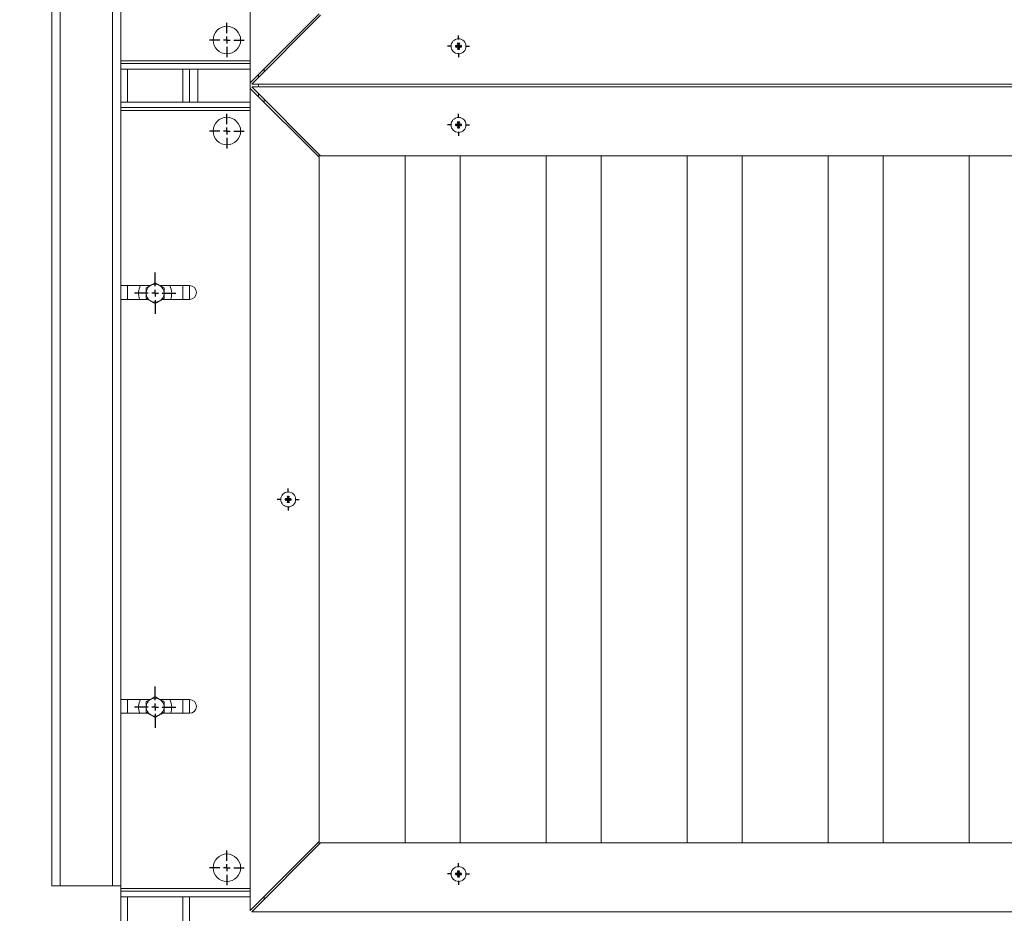
# Paper-space layout 'Hoja1' of a CAD drawing. Units: millimetres. Extents: x 0 to 2970, y 0 to 2100.
# Drawn here: x 1036 to 1107, y 787 to 852 of the extents above; entities that cross this region are included whole.
import ezdxf

# ---------------------------------------------------------------- set-up
doc = ezdxf.new("R2010")
doc.units = ezdxf.units.MM
doc.header["$LTSCALE"] = 100
doc.layers.add('BASIC', color=179, linetype='Continuous')
doc.styles.add('SLDTEXTSTYLE2', font='GOTHIC.TTF', dxfattribs={"width": 0.913})
doc.dimstyles.new('SLDDIMSTYLE1', dxfattribs={"dimtxt": 35, "dimasz": 10.769231, "dimexe": 0, "dimexo": 0.0625, "dimgap": 8.75, "dimtad": 1, "dimdec": 0, "dimrnd": 1e-09, "dimzin": 12, "dimdsep": 46, "dimtxsty": 'SLDTEXTSTYLE2', "dimblk1": 'DOT', "dimblk2": 'DOT', "dimsah": 1, "dimcen": 0.09, "dimadec": 0, "dimazin": 3, "dimtfac": 1, "dimtdec": 0, "dimtofl": 0, "dimtmove": 0, "dimatfit": 3, "dimldrblk": 'DOT', "dimfxl": 1, "dimfrac": 2, "dimtolj": 1, "dimtzin": 12, "dimarcsym": 0})

# ---------------------------------------------------------------- blocks, each defined once
blk = doc.blocks.new('_DOT')
at = {"color": 0, "linetype": 'ByBlock', "lineweight": -2}
blk.add_line((-0.5, 0), (-1, 0), dxfattribs=at)
at = {"color": 0, "linetype": 'ByBlock', "const_width": 0.5}
blk.add_lwpolyline([(-0.25, 0, 1), (0.25, 0, 1)], format="xyb", close=True, dxfattribs=at)
blk = doc.blocks.new('_D_7')
at = {"layer": 'BASIC'}
for p, q in [((1032.811, 1027.278), (983.254, 1027.278)), ((993.254, 542.328), (993.254, 1027.278)), ((1023.311, 542.328), (983.254, 542.328))]:
    blk.add_line(p, q, dxfattribs=at)
at = {"layer": 'BASIC', "xscale": 10.7692307692, "yscale": 10.7692307692}
for p, rotation in [((993.254, 1027.278, 309.1), 90), ((993.254, 542.328, 309.1), 270)]:
    blk.add_blockref('_DOT', p, dxfattribs=dict(at, rotation=rotation))
at = {"layer": 'BASIC', "insert": (948.547, 754.315, 309.1), "char_height": 35, "attachment_point": 1, "rotation": 90, "style": 'SLDTEXTSTYLE2'}
blk.add_mtext('485', dxfattribs=at)
blk = doc.blocks.new('SW_CENTERMARKSYMBOL_9')
at = {"layer": 'BASIC', "color": 0}
for p, q in [((0, 0.5), (0, 1.5)), ((-0.5, 0), (-1.5, 0)), ((0, 0), (-0.25, 0)), ((0, 0), (0, 0.25)), ((0, 0), (0, -0.25)), ((0, 0), (0.25, 0)), ((0.5, 0), (1.5, 0)), ((0, -0.5), (0, -1.5))]:
    blk.add_line(p, q, dxfattribs=at)
blk = doc.blocks.new('SW_CENTERMARKSYMBOL_19')
at = {"layer": 'BASIC', "color": 0}
for p, q in [((0, 0.5), (0, 0.79)), ((-0.5, 0), (-0.79, 0)), ((0, 0), (-0.25, 0)), ((0, 0), (0, 0.25)), ((0, 0), (0, -0.25)), ((0, 0), (0.25, 0)), ((0.5, 0), (0.79, 0)), ((0, -0.5), (0, -0.79))]:
    blk.add_line(p, q, dxfattribs=at)
blk = doc.blocks.new('SW_CENTERMARKSYMBOL_22')
at = {"layer": 'BASIC', "color": 0}
for p, q in [((0, 0.5), (0, 0.79)), ((-0.5, 0), (-0.79, 0)), ((0, 0), (-0.25, 0)), ((0, 0), (0, 0.25)), ((0, 0), (0, -0.25)), ((0, 0), (0.25, 0)), ((0.5, 0), (0.79, 0)), ((0, -0.5), (0, -0.79))]:
    blk.add_line(p, q, dxfattribs=at)
blk = doc.blocks.new('SW_CENTERMARKSYMBOL_44')
at = {"layer": 'BASIC', "color": 0}
for p, q in [((0, 0.5), (0, 1.5)), ((-0.5, 0), (-1.5, 0)), ((0, 0), (-0.25, 0)), ((0, 0), (0, 0.25)), ((0, 0), (0, -0.25)), ((0, 0), (0.25, 0)), ((0.5, 0), (1.5, 0)), ((0, -0.5), (0, -1.5))]:
    blk.add_line(p, q, dxfattribs=at)
blk = doc.blocks.new('SW_CENTERMARKSYMBOL_145')
at = {"layer": 'BASIC', "color": 0}
for p, q in [((0, 0.5), (0, 1.25)), ((-0.5, 0), (-1.25, 0)), ((0, 0), (-0.25, 0)), ((0, 0), (0, 0.25)), ((0, 0), (0, -0.25)), ((0, 0), (0.25, 0)), ((0.5, 0), (1.25, 0)), ((0, -0.5), (0, -1.25))]:
    blk.add_line(p, q, dxfattribs=at)
blk = doc.blocks.new('SW_CENTERMARKSYMBOL_146')
at = {"layer": 'BASIC', "color": 0}
for p, q in [((0, 0.5), (0, 1.25)), ((-0.5, 0), (-1.25, 0)), ((0, 0), (-0.25, 0)), ((0, 0), (0, 0.25)), ((0, 0), (0, -0.25)), ((0, 0), (0.25, 0)), ((0.5, 0), (1.25, 0)), ((0, -0.5), (0, -1.25))]:
    blk.add_line(p, q, dxfattribs=at)
blk = doc.blocks.new('SW_CENTERMARKSYMBOL_151')
at = {"layer": 'BASIC', "color": 0}
for p, q in [((0, 0.5), (0, 1.25)), ((-0.5, 0), (-1.25, 0)), ((0, 0), (-0.25, 0)), ((0, 0), (0, 0.25)), ((0, 0), (0, -0.25)), ((0, 0), (0.25, 0)), ((0.5, 0), (1.25, 0)), ((0, -0.5), (0, -1.25))]:
    blk.add_line(p, q, dxfattribs=at)
blk = doc.blocks.new('SW_CENTERMARKSYMBOL_158')
at = {"layer": 'BASIC', "color": 0}
for p, q in [((0, 0.5), (0, 0.79)), ((-0.5, 0), (-0.79, 0)), ((0, 0), (-0.25, 0)), ((0, 0), (0, 0.25)), ((0, 0), (0, -0.25)), ((0, 0), (0.25, 0)), ((0.5, 0), (0.79, 0)), ((0, -0.5), (0, -0.79))]:
    blk.add_line(p, q, dxfattribs=at)
blk = doc.blocks.new('SW_CENTERMARKSYMBOL_171')
at = {"layer": 'BASIC', "color": 0}
for p, q in [((0, 0.5), (0, 0.79)), ((-0.5, 0), (-0.79, 0)), ((0, 0), (-0.25, 0)), ((0, 0), (0, 0.25)), ((0, 0), (0, -0.25)), ((0, 0), (0.25, 0)), ((0.5, 0), (0.79, 0)), ((0, -0.5), (0, -0.79))]:
    blk.add_line(p, q, dxfattribs=at)

psp = doc.layouts.new('Hoja1')

# ---------------------------------------------------------------- linework, layer by layer
at = {"color": 7, "linetype": 'Continuous', "lineweight": 15}
for p, q in [((1038.911, 789.378), (1038.911, 909.378)), ((1042.711, 789.378), (1042.711, 909.378)), ((1038.311, 789.378), (1038.311, 908.778)), ((1052.711, 847.578), (1052.711, 907.178)), ((1043.311, 861.878), (1043.311, 849.178)), ((1057.711, 852.578), (1052.711, 847.578)), ((1052.811, 847.478), (1057.811, 852.478)), ((1067.645, 850.265), (1067.645, 850.192)), ((1067.845, 850.419), (1067.777, 850.419)), ((1067.777, 850.037), (1067.845, 850.037)), ((1067.977, 850.192), (1067.977, 850.265)), ((1043.311, 848.978), (1043.311, 849.178)), ((1052.711, 849.178), (1043.311, 849.178)), ((1052.711, 848.978), (1043.311, 848.978)), ((1043.311, 848.978), (1043.311, 848.578)), ((1052.711, 848.578), (1043.311, 848.578)), ((1043.311, 846.178), (1043.311, 848.578)), ((1048.311, 848.578), (1048.311, 846.178)), ((1052.711, 848.978), (1052.711, 848.578)), ((1053.711, 848.378), (1053.711, 848.578)), ((1053.311, 847.978), (1053.311, 848.178)), ((1052.711, 847.178), (1057.711, 842.178)), ((1052.711, 787.578), (1052.711, 847.178)), ((1385.811, 847.478), (1052.811, 847.478)), ((1052.811, 847.278), (1385.811, 847.278)), ((1057.811, 842.278), (1052.811, 847.278)), ((1053.311, 847.278), (1053.311, 847.478)), ((1052.711, 846.178), (1043.311, 846.178)), ((1043.311, 845.778), (1043.311, 846.178)), ((1052.711, 845.778), (1052.711, 846.178)), ((1053.311, 846.578), (1053.311, 846.778)), ((1053.711, 846.178), (1053.711, 846.378)), ((1052.711, 845.778), (1043.311, 845.778)), ((1043.311, 845.578), (1043.311, 845.778)), ((1043.311, 845.578), (1052.711, 845.578)), ((1043.311, 845.578), (1043.311, 832.878)), ((1067.845, 844.719), (1067.777, 844.719)), ((1067.645, 844.565), (1067.645, 844.492)), ((1067.777, 844.337), (1067.845, 844.337)), ((1067.977, 844.492), (1067.977, 844.565)), ((1057.711, 842.178), (1057.711, 842.378)), ((1057.711, 792.578), (1057.711, 842.178)), ((1057.811, 842.278), (1380.811, 842.278)), ((1063.936, 842.278), (1063.936, 792.478)), ((1067.936, 792.478), (1067.936, 842.278)), ((1074.161, 842.278), (1074.161, 792.478)), ((1078.161, 792.478), (1078.161, 842.278)), ((1084.386, 842.278), (1084.386, 792.478)), ((1088.386, 792.478), (1088.386, 842.278)), ((1094.611, 842.278), (1094.611, 792.478)), ((1098.611, 792.478), (1098.611, 842.278)), ((1104.836, 842.278), (1104.836, 792.478)), ((1045.464, 832.878), (1043.311, 832.878)), ((1043.311, 831.878), (1043.311, 832.878)), ((1045.51, 832.905), (1045.463, 832.878)), ((1046.16, 832.878), (1046.113, 832.905)), ((1048.311, 832.878), (1046.159, 832.878)), ((1048.311, 832.878), (1048.311, 831.878)), ((1043.311, 831.878), (1043.311, 802.878)), ((1043.311, 831.878), (1045.291, 831.878)), ((1045.161, 832.355), (1045.161, 832.301)), ((1046.332, 831.878), (1048.311, 831.878)), ((1046.461, 832.301), (1046.461, 832.355)), ((1045.463, 831.779), (1045.51, 831.752)), ((1046.113, 831.752), (1046.16, 831.779)), ((1055.295, 817.415), (1055.295, 817.342)), ((1055.495, 817.569), (1055.427, 817.569)), ((1055.427, 817.187), (1055.495, 817.187)), ((1055.627, 817.342), (1055.627, 817.415)), ((1045.464, 802.878), (1043.311, 802.878)), ((1043.311, 801.878), (1043.311, 802.878)), ((1045.51, 802.905), (1045.463, 802.878)), ((1046.16, 802.878), (1046.113, 802.905)), ((1048.311, 802.878), (1046.159, 802.878)), ((1048.311, 802.878), (1048.311, 801.878)), ((1043.311, 801.878), (1043.311, 789.178)), ((1043.311, 801.878), (1045.291, 801.878)), ((1045.161, 802.355), (1045.161, 802.301)), ((1046.332, 801.878), (1048.311, 801.878)), ((1046.461, 802.301), (1046.461, 802.355)), ((1045.463, 801.779), (1045.51, 801.752)), ((1046.113, 801.752), (1046.16, 801.779)), ((1057.711, 792.578), (1052.711, 787.578)), ((1052.811, 787.478), (1057.811, 792.478)), ((1057.711, 792.378), (1057.711, 792.578)), ((1380.811, 792.478), (1057.811, 792.478)), ((1067.645, 790.265), (1067.645, 790.192)), ((1067.845, 790.419), (1067.777, 790.419)), ((1067.777, 790.037), (1067.845, 790.037)), ((1067.977, 790.192), (1067.977, 790.265)), ((1038.911, 789.378), (1038.311, 789.378)), ((1042.711, 789.378), (1038.911, 789.378)), ((1043.311, 789.378), (1042.711, 789.378)), ((1052.711, 789.178), (1043.311, 789.178)), ((1043.311, 788.978), (1043.311, 789.178)), ((1052.711, 788.978), (1043.311, 788.978)), ((1043.311, 788.978), (1043.311, 788.578)), ((1052.711, 788.578), (1043.311, 788.578)), ((1043.311, 786.178), (1043.311, 788.578)), ((1048.311, 788.578), (1048.311, 786.178)), ((1052.711, 788.978), (1052.711, 788.578)), ((1053.711, 788.378), (1053.711, 788.578)), ((1385.811, 787.478), (1052.811, 787.478))]:
    psp.add_line(p, q, dxfattribs=at)
at = {"color": 8, "linetype": 'Continuous', "lineweight": 15}
for p, q in [((1043.811, 848.578), (1043.811, 846.178)), ((1047.811, 846.178), (1047.811, 848.578)), ((1048.911, 846.178), (1048.911, 848.578)), ((1052.711, 847.178), (1052.711, 847.578)), ((1043.811, 832.878), (1043.811, 831.878)), ((1047.811, 831.878), (1047.811, 832.878)), ((1043.811, 802.878), (1043.811, 801.878)), ((1047.811, 801.878), (1047.811, 802.878)), ((1043.811, 788.578), (1043.811, 786.178)), ((1047.811, 786.178), (1047.811, 788.578))]:
    psp.add_line(p, q, dxfattribs=at)
at = {"color": 7, "linetype": 'Continuous', "lineweight": 15}
for centre, radius in [((1051.011, 850.678), 1), ((1067.811, 850.228), 0.54), ((1051.011, 844.078), 1), ((1067.811, 844.528), 0.54), ((1055.461, 817.378), 0.54), ((1051.011, 790.678), 1), ((1067.811, 790.228), 0.54)]:
    psp.add_circle(centre, radius, dxfattribs=at)
for centre, radius, start, end in [((1067.811, 841.211), 9.231, 89.46449, 90.53551), ((1076.905, 850.228), 9.283, 179.51887, 180.48113), ((1067.682, 850.367), 0.109, 250.04241, 28.80034), ((1067.682, 850.089), 0.109, 331.19966, 109.95759), ((1067.811, 859.245), 9.231, 269.46449, 270.53551), ((1067.94, 850.367), 0.109, 151.19966, 289.95759), ((1067.94, 850.089), 0.109, 70.04241, 208.80034), ((1058.718, 850.228), 9.283, 359.51887, 0.48113), ((1067.682, 844.667), 0.109, 250.04241, 28.80034), ((1067.811, 835.511), 9.231, 89.46449, 90.53551), ((1067.94, 844.667), 0.109, 151.19966, 289.95759), ((1076.905, 844.528), 9.283, 179.51887, 180.48113), ((1067.682, 844.389), 0.109, 331.19966, 109.95759), ((1067.811, 853.545), 9.231, 269.46449, 270.53551), ((1067.94, 844.389), 0.109, 70.04241, 208.80034), ((1058.718, 844.528), 9.283, 359.51887, 0.48113), ((1045.811, 832.328), 1.2, 152.72039, 202.02431), ((1045.811, 832.328), 0.651, 122.36761, 177.63239), ((1045.811, 832.328), 0.651, 62.36761, 117.63239), ((1045.811, 832.328), 0.651, 2.36761, 57.63239), ((1045.811, 832.328), 1.2, 360, 27.27961), ((1048.311, 832.378), 0.5, 270, 90), ((1045.811, 832.328), 0.651, 182.36761, 237.63239), ((1045.811, 832.328), 0.651, 302.36761, 357.63239), ((1045.811, 832.328), 1.2, 337.97569, 360), ((1045.811, 832.328), 0.651, 242.36761, 297.63239), ((1055.461, 808.361), 9.231, 89.46449, 90.53551), ((1064.555, 817.378), 9.283, 179.51887, 180.48113), ((1055.332, 817.517), 0.109, 250.04241, 28.80034), ((1055.332, 817.239), 0.109, 331.19966, 109.95759), ((1055.461, 826.395), 9.231, 269.46449, 270.53551), ((1055.59, 817.517), 0.109, 151.19966, 289.95759), ((1055.59, 817.239), 0.109, 70.04241, 208.80034), ((1046.368, 817.378), 9.283, 359.51887, 0.48113), ((1045.811, 802.328), 1.2, 152.72039, 202.02431), ((1045.811, 802.328), 0.651, 122.36761, 177.63239), ((1045.811, 802.328), 0.651, 62.36761, 117.63239), ((1045.811, 802.328), 0.651, 2.36761, 57.63239), ((1045.811, 802.328), 1.2, 360, 27.27961), ((1048.311, 802.378), 0.5, 270, 90), ((1045.811, 802.328), 0.651, 182.36761, 237.63239), ((1045.811, 802.328), 0.651, 302.36761, 357.63239), ((1045.811, 802.328), 1.2, 337.97569, 360), ((1045.811, 802.328), 0.651, 242.36761, 297.63239), ((1076.905, 790.228), 9.283, 179.51887, 180.48113), ((1067.682, 790.367), 0.109, 250.04241, 28.80034), ((1067.682, 790.089), 0.109, 331.19966, 109.95759), ((1067.811, 781.211), 9.231, 89.46449, 90.53551), ((1067.811, 799.245), 9.231, 269.46449, 270.53551), ((1067.94, 790.367), 0.109, 151.19966, 289.95759), ((1067.94, 790.089), 0.109, 70.04241, 208.80034), ((1058.718, 790.228), 9.283, 359.51887, 0.48113)]:
    psp.add_arc(centre, radius, start, end, dxfattribs=at)
for points, knots in [([(1067.725, 850.442), (1067.735, 850.436), (1067.744, 850.428), (1067.758, 850.408), (1067.763, 850.397), (1067.767, 850.374), (1067.767, 850.362), (1067.762, 850.338), (1067.757, 850.327), (1067.742, 850.307), (1067.733, 850.299), (1067.711, 850.287), (1067.7, 850.284), (1067.663, 850.281), (1067.639, 850.29), (1067.622, 850.306)], [0, 0, 0, 0, 0.125, 0.125, 0.25, 0.25, 0.375, 0.375, 0.5, 0.5, 0.625, 0.625, 0.75, 0.75, 1, 1, 1, 1]), ([(1067.725, 850.442), (1067.732, 850.44), (1067.737, 850.438), (1067.747, 850.435), (1067.752, 850.433), (1067.764, 850.427), (1067.771, 850.423), (1067.777, 850.419)], [0, 0, 0, 0, 0.25, 0.25, 0.5, 0.5, 1, 1, 1, 1]), ([(1067.898, 850.442), (1067.891, 850.44), (1067.885, 850.438), (1067.875, 850.435), (1067.871, 850.433), (1067.858, 850.427), (1067.851, 850.423), (1067.845, 850.419)], [0, 0, 0, 0, 0.25, 0.25, 0.5, 0.5, 1, 1, 1, 1]), ([(1068.001, 850.306), (1067.992, 850.298), (1067.982, 850.292), (1067.959, 850.284), (1067.947, 850.282), (1067.923, 850.284), (1067.911, 850.287), (1067.89, 850.299), (1067.88, 850.307), (1067.866, 850.326), (1067.861, 850.338), (1067.855, 850.361), (1067.855, 850.374), (1067.86, 850.397), (1067.865, 850.408), (1067.878, 850.428), (1067.887, 850.436), (1067.898, 850.442)], [0, 0, 0, 0, 0.125, 0.125, 0.25, 0.25, 0.375, 0.375, 0.5, 0.5, 0.625, 0.625, 0.75, 0.75, 0.875, 0.875, 1, 1, 1, 1]), ([(1067.622, 850.306), (1067.626, 850.297), (1067.63, 850.29), (1067.637, 850.276), (1067.641, 850.27), (1067.645, 850.265)], [0, 0, 0, 0, 0.5, 0.5, 1, 1, 1, 1]), ([(1067.622, 850.15), (1067.626, 850.159), (1067.63, 850.167), (1067.637, 850.18), (1067.641, 850.186), (1067.645, 850.192)], [0, 0, 0, 0, 0.5, 0.5, 1, 1, 1, 1]), ([(1067.622, 850.15), (1067.63, 850.158), (1067.641, 850.165), (1067.663, 850.173), (1067.675, 850.174), (1067.699, 850.173), (1067.711, 850.169), (1067.733, 850.157), (1067.742, 850.149), (1067.757, 850.13), (1067.762, 850.119), (1067.767, 850.095), (1067.767, 850.083), (1067.763, 850.059), (1067.758, 850.048), (1067.744, 850.029), (1067.735, 850.021), (1067.725, 850.014)], [0, 0, 0, 0, 0.125, 0.125, 0.25, 0.25, 0.375, 0.375, 0.5, 0.5, 0.625, 0.625, 0.75, 0.75, 0.875, 0.875, 1, 1, 1, 1]), ([(1067.725, 850.014), (1067.732, 850.016), (1067.737, 850.018), (1067.747, 850.022), (1067.752, 850.024), (1067.764, 850.029), (1067.771, 850.033), (1067.777, 850.037)], [0, 0, 0, 0, 0.25, 0.25, 0.5, 0.5, 1, 1, 1, 1]), ([(1067.898, 850.014), (1067.891, 850.016), (1067.885, 850.018), (1067.875, 850.022), (1067.871, 850.024), (1067.858, 850.029), (1067.851, 850.033), (1067.845, 850.037)], [0, 0, 0, 0, 0.25, 0.25, 0.5, 0.5, 1, 1, 1, 1]), ([(1067.898, 850.014), (1067.887, 850.021), (1067.878, 850.029), (1067.865, 850.048), (1067.86, 850.059), (1067.855, 850.083), (1067.855, 850.095), (1067.861, 850.119), (1067.866, 850.13), (1067.88, 850.149), (1067.89, 850.157), (1067.911, 850.169), (1067.923, 850.173), (1067.959, 850.175), (1067.983, 850.167), (1068.001, 850.15)], [0, 0, 0, 0, 0.125, 0.125, 0.25, 0.25, 0.375, 0.375, 0.5, 0.5, 0.625, 0.625, 0.75, 0.75, 1, 1, 1, 1]), ([(1068.001, 850.306), (1067.997, 850.297), (1067.993, 850.29), (1067.985, 850.276), (1067.981, 850.27), (1067.977, 850.265)], [0, 0, 0, 0, 0.5, 0.5, 1, 1, 1, 1]), ([(1068.001, 850.15), (1067.997, 850.159), (1067.993, 850.167), (1067.985, 850.18), (1067.981, 850.186), (1067.977, 850.192)], [0, 0, 0, 0, 0.5, 0.5, 1, 1, 1, 1]), ([(1067.725, 844.742), (1067.735, 844.736), (1067.744, 844.728), (1067.758, 844.708), (1067.763, 844.697), (1067.767, 844.674), (1067.767, 844.662), (1067.762, 844.638), (1067.757, 844.627), (1067.742, 844.607), (1067.733, 844.599), (1067.711, 844.587), (1067.7, 844.584), (1067.663, 844.581), (1067.639, 844.59), (1067.622, 844.606)], [0, 0, 0, 0, 0.125, 0.125, 0.25, 0.25, 0.375, 0.375, 0.5, 0.5, 0.625, 0.625, 0.75, 0.75, 1, 1, 1, 1]), ([(1067.725, 844.742), (1067.732, 844.74), (1067.737, 844.738), (1067.747, 844.735), (1067.752, 844.733), (1067.764, 844.727), (1067.771, 844.723), (1067.777, 844.719)], [0, 0, 0, 0, 0.25, 0.25, 0.5, 0.5, 1, 1, 1, 1]), ([(1067.898, 844.742), (1067.891, 844.74), (1067.885, 844.738), (1067.875, 844.735), (1067.871, 844.733), (1067.858, 844.727), (1067.851, 844.723), (1067.845, 844.719)], [0, 0, 0, 0, 0.25, 0.25, 0.5, 0.5, 1, 1, 1, 1]), ([(1068.001, 844.606), (1067.992, 844.598), (1067.982, 844.592), (1067.959, 844.584), (1067.947, 844.582), (1067.923, 844.584), (1067.911, 844.587), (1067.89, 844.599), (1067.88, 844.607), (1067.866, 844.626), (1067.861, 844.638), (1067.855, 844.661), (1067.855, 844.674), (1067.86, 844.697), (1067.865, 844.708), (1067.878, 844.728), (1067.887, 844.736), (1067.898, 844.742)], [0, 0, 0, 0, 0.125, 0.125, 0.25, 0.25, 0.375, 0.375, 0.5, 0.5, 0.625, 0.625, 0.75, 0.75, 0.875, 0.875, 1, 1, 1, 1]), ([(1067.622, 844.606), (1067.626, 844.597), (1067.63, 844.59), (1067.637, 844.576), (1067.641, 844.57), (1067.645, 844.565)], [0, 0, 0, 0, 0.5, 0.5, 1, 1, 1, 1]), ([(1067.622, 844.45), (1067.626, 844.459), (1067.63, 844.467), (1067.637, 844.48), (1067.641, 844.486), (1067.645, 844.492)], [0, 0, 0, 0, 0.5, 0.5, 1, 1, 1, 1]), ([(1067.622, 844.45), (1067.63, 844.458), (1067.641, 844.465), (1067.663, 844.473), (1067.675, 844.474), (1067.699, 844.473), (1067.711, 844.469), (1067.733, 844.457), (1067.742, 844.449), (1067.757, 844.43), (1067.762, 844.419), (1067.767, 844.395), (1067.767, 844.383), (1067.763, 844.359), (1067.758, 844.348), (1067.744, 844.329), (1067.735, 844.321), (1067.725, 844.314)], [0, 0, 0, 0, 0.125, 0.125, 0.25, 0.25, 0.375, 0.375, 0.5, 0.5, 0.625, 0.625, 0.75, 0.75, 0.875, 0.875, 1, 1, 1, 1]), ([(1067.725, 844.314), (1067.732, 844.316), (1067.737, 844.318), (1067.747, 844.322), (1067.752, 844.324), (1067.764, 844.329), (1067.771, 844.333), (1067.777, 844.337)], [0, 0, 0, 0, 0.25, 0.25, 0.5, 0.5, 1, 1, 1, 1]), ([(1067.898, 844.314), (1067.891, 844.316), (1067.885, 844.318), (1067.875, 844.322), (1067.871, 844.324), (1067.858, 844.329), (1067.851, 844.333), (1067.845, 844.337)], [0, 0, 0, 0, 0.25, 0.25, 0.5, 0.5, 1, 1, 1, 1]), ([(1067.898, 844.314), (1067.887, 844.321), (1067.878, 844.329), (1067.865, 844.348), (1067.86, 844.359), (1067.855, 844.383), (1067.855, 844.395), (1067.861, 844.419), (1067.866, 844.43), (1067.88, 844.449), (1067.89, 844.457), (1067.911, 844.469), (1067.923, 844.473), (1067.959, 844.475), (1067.983, 844.467), (1068.001, 844.45)], [0, 0, 0, 0, 0.125, 0.125, 0.25, 0.25, 0.375, 0.375, 0.5, 0.5, 0.625, 0.625, 0.75, 0.75, 1, 1, 1, 1]), ([(1068.001, 844.606), (1067.997, 844.597), (1067.993, 844.59), (1067.985, 844.576), (1067.981, 844.57), (1067.977, 844.565)], [0, 0, 0, 0, 0.5, 0.5, 1, 1, 1, 1]), ([(1068.001, 844.45), (1067.997, 844.459), (1067.993, 844.467), (1067.985, 844.48), (1067.981, 844.486), (1067.977, 844.492)], [0, 0, 0, 0, 0.5, 0.5, 1, 1, 1, 1]), ([(1045.463, 832.878), (1045.411, 832.848), (1045.36, 832.818), (1045.26, 832.76), (1045.21, 832.732), (1045.161, 832.703)], [0, 0, 0, 0, 0.5, 0.5, 1, 1, 1, 1]), ([(1045.161, 832.703), (1045.161, 832.647), (1045.161, 832.589), (1045.161, 832.473), (1045.161, 832.414), (1045.161, 832.355)], [0, 0, 0, 0, 0.5, 0.5, 1, 1, 1, 1]), ([(1046.113, 832.905), (1046.061, 832.934), (1046.01, 832.964), (1045.91, 833.022), (1045.86, 833.051), (1045.811, 833.079)], [0, 0, 0, 0, 0.5, 0.5, 1, 1, 1, 1]), ([(1046.461, 832.355), (1046.461, 832.385), (1046.461, 832.415), (1046.461, 832.474), (1046.461, 832.503), (1046.461, 832.59), (1046.461, 832.647), (1046.461, 832.703)], [0, 0, 0, 0, 0.25, 0.25, 0.5, 0.5, 1, 1, 1, 1]), ([(1045.161, 832.301), (1045.161, 832.271), (1045.161, 832.241), (1045.161, 832.182), (1045.161, 832.153), (1045.161, 832.066), (1045.161, 832.009), (1045.161, 831.953)], [0, 0, 0, 0, 0.25, 0.25, 0.5, 0.5, 1, 1, 1, 1]), ([(1046.16, 831.779), (1046.211, 831.809), (1046.262, 831.838), (1046.363, 831.896), (1046.412, 831.925), (1046.461, 831.953)], [0, 0, 0, 0, 0.5, 0.5, 1, 1, 1, 1]), ([(1046.461, 831.953), (1046.461, 832.009), (1046.461, 832.067), (1046.461, 832.183), (1046.461, 832.242), (1046.461, 832.301)], [0, 0, 0, 0, 0.5, 0.5, 1, 1, 1, 1]), ([(1045.51, 831.752), (1045.561, 831.722), (1045.612, 831.693), (1045.713, 831.635), (1045.762, 831.606), (1045.811, 831.578)], [0, 0, 0, 0, 0.5, 0.5, 1, 1, 1, 1]), ([(1055.375, 817.592), (1055.385, 817.586), (1055.394, 817.578), (1055.408, 817.558), (1055.413, 817.547), (1055.417, 817.524), (1055.417, 817.512), (1055.412, 817.488), (1055.407, 817.477), (1055.392, 817.457), (1055.383, 817.449), (1055.361, 817.437), (1055.35, 817.434), (1055.313, 817.431), (1055.289, 817.44), (1055.272, 817.456)], [0, 0, 0, 0, 0.125, 0.125, 0.25, 0.25, 0.375, 0.375, 0.5, 0.5, 0.625, 0.625, 0.75, 0.75, 1, 1, 1, 1]), ([(1055.375, 817.592), (1055.382, 817.59), (1055.387, 817.588), (1055.397, 817.585), (1055.402, 817.583), (1055.414, 817.577), (1055.421, 817.573), (1055.427, 817.569)], [0, 0, 0, 0, 0.25, 0.25, 0.5, 0.5, 1, 1, 1, 1]), ([(1055.548, 817.592), (1055.541, 817.59), (1055.535, 817.588), (1055.525, 817.585), (1055.521, 817.583), (1055.508, 817.577), (1055.501, 817.573), (1055.495, 817.569)], [0, 0, 0, 0, 0.25, 0.25, 0.5, 0.5, 1, 1, 1, 1]), ([(1055.651, 817.456), (1055.642, 817.448), (1055.632, 817.442), (1055.609, 817.434), (1055.597, 817.432), (1055.573, 817.434), (1055.561, 817.437), (1055.54, 817.449), (1055.53, 817.457), (1055.516, 817.476), (1055.511, 817.488), (1055.505, 817.511), (1055.505, 817.524), (1055.51, 817.547), (1055.515, 817.558), (1055.528, 817.578), (1055.537, 817.586), (1055.548, 817.592)], [0, 0, 0, 0, 0.125, 0.125, 0.25, 0.25, 0.375, 0.375, 0.5, 0.5, 0.625, 0.625, 0.75, 0.75, 0.875, 0.875, 1, 1, 1, 1]), ([(1055.272, 817.456), (1055.276, 817.447), (1055.28, 817.44), (1055.287, 817.426), (1055.291, 817.42), (1055.295, 817.415)], [0, 0, 0, 0, 0.5, 0.5, 1, 1, 1, 1]), ([(1055.272, 817.3), (1055.276, 817.309), (1055.28, 817.317), (1055.287, 817.33), (1055.291, 817.336), (1055.295, 817.342)], [0, 0, 0, 0, 0.5, 0.5, 1, 1, 1, 1]), ([(1055.272, 817.3), (1055.28, 817.308), (1055.291, 817.315), (1055.313, 817.323), (1055.325, 817.324), (1055.349, 817.323), (1055.361, 817.319), (1055.383, 817.307), (1055.392, 817.299), (1055.407, 817.28), (1055.412, 817.269), (1055.417, 817.245), (1055.417, 817.233), (1055.413, 817.209), (1055.408, 817.198), (1055.394, 817.179), (1055.385, 817.171), (1055.375, 817.164)], [0, 0, 0, 0, 0.125, 0.125, 0.25, 0.25, 0.375, 0.375, 0.5, 0.5, 0.625, 0.625, 0.75, 0.75, 0.875, 0.875, 1, 1, 1, 1]), ([(1055.375, 817.164), (1055.382, 817.166), (1055.387, 817.168), (1055.397, 817.172), (1055.402, 817.174), (1055.414, 817.179), (1055.421, 817.183), (1055.427, 817.187)], [0, 0, 0, 0, 0.25, 0.25, 0.5, 0.5, 1, 1, 1, 1]), ([(1055.548, 817.164), (1055.541, 817.166), (1055.535, 817.168), (1055.525, 817.172), (1055.521, 817.174), (1055.508, 817.179), (1055.501, 817.183), (1055.495, 817.187)], [0, 0, 0, 0, 0.25, 0.25, 0.5, 0.5, 1, 1, 1, 1]), ([(1055.548, 817.164), (1055.537, 817.171), (1055.528, 817.179), (1055.515, 817.198), (1055.51, 817.209), (1055.505, 817.233), (1055.505, 817.245), (1055.511, 817.269), (1055.516, 817.28), (1055.53, 817.299), (1055.54, 817.307), (1055.561, 817.319), (1055.573, 817.323), (1055.609, 817.325), (1055.633, 817.317), (1055.651, 817.3)], [0, 0, 0, 0, 0.125, 0.125, 0.25, 0.25, 0.375, 0.375, 0.5, 0.5, 0.625, 0.625, 0.75, 0.75, 1, 1, 1, 1]), ([(1055.651, 817.456), (1055.647, 817.447), (1055.643, 817.44), (1055.635, 817.426), (1055.631, 817.42), (1055.627, 817.415)], [0, 0, 0, 0, 0.5, 0.5, 1, 1, 1, 1]), ([(1055.651, 817.3), (1055.647, 817.309), (1055.643, 817.317), (1055.635, 817.33), (1055.631, 817.336), (1055.627, 817.342)], [0, 0, 0, 0, 0.5, 0.5, 1, 1, 1, 1]), ([(1045.463, 802.878), (1045.411, 802.848), (1045.36, 802.818), (1045.26, 802.76), (1045.21, 802.732), (1045.161, 802.703)], [0, 0, 0, 0, 0.5, 0.5, 1, 1, 1, 1]), ([(1045.161, 802.703), (1045.161, 802.647), (1045.161, 802.589), (1045.161, 802.473), (1045.161, 802.414), (1045.161, 802.355)], [0, 0, 0, 0, 0.5, 0.5, 1, 1, 1, 1]), ([(1046.113, 802.905), (1046.061, 802.934), (1046.01, 802.964), (1045.91, 803.022), (1045.86, 803.051), (1045.811, 803.079)], [0, 0, 0, 0, 0.5, 0.5, 1, 1, 1, 1]), ([(1046.461, 802.355), (1046.461, 802.385), (1046.461, 802.415), (1046.461, 802.474), (1046.461, 802.503), (1046.461, 802.59), (1046.461, 802.647), (1046.461, 802.703)], [0, 0, 0, 0, 0.25, 0.25, 0.5, 0.5, 1, 1, 1, 1]), ([(1045.161, 802.301), (1045.161, 802.271), (1045.161, 802.241), (1045.161, 802.182), (1045.161, 802.153), (1045.161, 802.066), (1045.161, 802.009), (1045.161, 801.953)], [0, 0, 0, 0, 0.25, 0.25, 0.5, 0.5, 1, 1, 1, 1]), ([(1046.16, 801.779), (1046.211, 801.809), (1046.262, 801.838), (1046.363, 801.896), (1046.412, 801.925), (1046.461, 801.953)], [0, 0, 0, 0, 0.5, 0.5, 1, 1, 1, 1]), ([(1046.461, 801.953), (1046.461, 802.009), (1046.461, 802.067), (1046.461, 802.183), (1046.461, 802.242), (1046.461, 802.301)], [0, 0, 0, 0, 0.5, 0.5, 1, 1, 1, 1]), ([(1045.51, 801.752), (1045.561, 801.722), (1045.612, 801.693), (1045.713, 801.635), (1045.762, 801.606), (1045.811, 801.578)], [0, 0, 0, 0, 0.5, 0.5, 1, 1, 1, 1]), ([(1067.725, 790.442), (1067.735, 790.436), (1067.744, 790.428), (1067.758, 790.408), (1067.763, 790.397), (1067.767, 790.374), (1067.767, 790.362), (1067.762, 790.338), (1067.757, 790.327), (1067.742, 790.307), (1067.733, 790.299), (1067.711, 790.287), (1067.7, 790.284), (1067.663, 790.281), (1067.639, 790.29), (1067.622, 790.306)], [0, 0, 0, 0, 0.125, 0.125, 0.25, 0.25, 0.375, 0.375, 0.5, 0.5, 0.625, 0.625, 0.75, 0.75, 1, 1, 1, 1]), ([(1067.622, 790.306), (1067.626, 790.297), (1067.63, 790.29), (1067.637, 790.276), (1067.641, 790.27), (1067.645, 790.265)], [0, 0, 0, 0, 0.5, 0.5, 1, 1, 1, 1]), ([(1067.622, 790.15), (1067.626, 790.159), (1067.63, 790.167), (1067.637, 790.18), (1067.641, 790.186), (1067.645, 790.192)], [0, 0, 0, 0, 0.5, 0.5, 1, 1, 1, 1]), ([(1067.622, 790.15), (1067.63, 790.158), (1067.641, 790.165), (1067.663, 790.173), (1067.675, 790.174), (1067.699, 790.173), (1067.711, 790.169), (1067.733, 790.157), (1067.742, 790.149), (1067.757, 790.13), (1067.762, 790.119), (1067.767, 790.095), (1067.767, 790.083), (1067.763, 790.059), (1067.758, 790.048), (1067.744, 790.029), (1067.735, 790.021), (1067.725, 790.014)], [0, 0, 0, 0, 0.125, 0.125, 0.25, 0.25, 0.375, 0.375, 0.5, 0.5, 0.625, 0.625, 0.75, 0.75, 0.875, 0.875, 1, 1, 1, 1]), ([(1067.725, 790.442), (1067.732, 790.44), (1067.737, 790.438), (1067.747, 790.435), (1067.752, 790.433), (1067.764, 790.427), (1067.771, 790.423), (1067.777, 790.419)], [0, 0, 0, 0, 0.25, 0.25, 0.5, 0.5, 1, 1, 1, 1]), ([(1067.725, 790.014), (1067.732, 790.016), (1067.737, 790.018), (1067.747, 790.022), (1067.752, 790.024), (1067.764, 790.029), (1067.771, 790.033), (1067.777, 790.037)], [0, 0, 0, 0, 0.25, 0.25, 0.5, 0.5, 1, 1, 1, 1]), ([(1067.898, 790.442), (1067.891, 790.44), (1067.885, 790.438), (1067.875, 790.435), (1067.871, 790.433), (1067.858, 790.427), (1067.851, 790.423), (1067.845, 790.419)], [0, 0, 0, 0, 0.25, 0.25, 0.5, 0.5, 1, 1, 1, 1]), ([(1067.898, 790.014), (1067.891, 790.016), (1067.885, 790.018), (1067.875, 790.022), (1067.871, 790.024), (1067.858, 790.029), (1067.851, 790.033), (1067.845, 790.037)], [0, 0, 0, 0, 0.25, 0.25, 0.5, 0.5, 1, 1, 1, 1]), ([(1068.001, 790.306), (1067.992, 790.298), (1067.982, 790.292), (1067.959, 790.284), (1067.947, 790.282), (1067.923, 790.284), (1067.911, 790.287), (1067.89, 790.299), (1067.88, 790.307), (1067.866, 790.326), (1067.861, 790.338), (1067.855, 790.361), (1067.855, 790.374), (1067.86, 790.397), (1067.865, 790.408), (1067.878, 790.428), (1067.887, 790.436), (1067.898, 790.442)], [0, 0, 0, 0, 0.125, 0.125, 0.25, 0.25, 0.375, 0.375, 0.5, 0.5, 0.625, 0.625, 0.75, 0.75, 0.875, 0.875, 1, 1, 1, 1]), ([(1067.898, 790.014), (1067.887, 790.021), (1067.878, 790.029), (1067.865, 790.048), (1067.86, 790.059), (1067.855, 790.083), (1067.855, 790.095), (1067.861, 790.119), (1067.866, 790.13), (1067.88, 790.149), (1067.89, 790.157), (1067.911, 790.169), (1067.923, 790.173), (1067.959, 790.175), (1067.983, 790.167), (1068.001, 790.15)], [0, 0, 0, 0, 0.125, 0.125, 0.25, 0.25, 0.375, 0.375, 0.5, 0.5, 0.625, 0.625, 0.75, 0.75, 1, 1, 1, 1]), ([(1068.001, 790.306), (1067.997, 790.297), (1067.993, 790.29), (1067.985, 790.276), (1067.981, 790.27), (1067.977, 790.265)], [0, 0, 0, 0, 0.5, 0.5, 1, 1, 1, 1]), ([(1068.001, 790.15), (1067.997, 790.159), (1067.993, 790.167), (1067.985, 790.18), (1067.981, 790.186), (1067.977, 790.192)], [0, 0, 0, 0, 0.5, 0.5, 1, 1, 1, 1])]:
    psp.add_open_spline(points, degree=3, knots=knots, dxfattribs=at)
for points in [[(1045.811, 833.079), (1045.713, 833.022), (1045.613, 832.964), (1045.51, 832.905)], [(1046.461, 832.703), (1046.363, 832.76), (1046.263, 832.818), (1046.16, 832.878)], [(1045.161, 831.953), (1045.259, 831.896), (1045.359, 831.839), (1045.463, 831.779)], [(1045.811, 831.578), (1045.909, 831.634), (1046.009, 831.692), (1046.113, 831.752)], [(1045.811, 803.079), (1045.713, 803.022), (1045.613, 802.964), (1045.51, 802.905)], [(1046.461, 802.703), (1046.363, 802.76), (1046.263, 802.818), (1046.16, 802.878)], [(1045.161, 801.953), (1045.259, 801.896), (1045.359, 801.839), (1045.463, 801.779)], [(1045.811, 801.578), (1045.909, 801.634), (1046.009, 801.692), (1046.113, 801.752)]]:
    psp.add_open_spline(points, degree=3, dxfattribs=at)

# ---------------------------------------------------------------- block references
at = {"layer": 'BASIC'}
for name, p in [('SW_CENTERMARKSYMBOL_151', (1051.011, 850.678)), ('SW_CENTERMARKSYMBOL_158', (1067.811, 850.228)), ('SW_CENTERMARKSYMBOL_145', (1051.011, 844.078)), ('SW_CENTERMARKSYMBOL_19', (1067.811, 844.528)), ('SW_CENTERMARKSYMBOL_9', (1045.811, 832.328)), ('SW_CENTERMARKSYMBOL_22', (1055.461, 817.378)), ('SW_CENTERMARKSYMBOL_44', (1045.811, 802.328)), ('SW_CENTERMARKSYMBOL_146', (1051.011, 790.678)), ('SW_CENTERMARKSYMBOL_171', (1067.811, 790.228))]:
    psp.add_blockref(name, p, dxfattribs=at)

# ---------------------------------------------------------------- dimensions: what is measured, and where the dimension line sits
dim = psp.add_linear_dim(base=(993.254, 1027.278), p1=(1043.311, 542.328), p2=(1052.811, 1027.278), angle=90, dimstyle='SLDDIMSTYLE1', dxfattribs=at)
dim.commit()
dim.dimension.update_dxf_attribs({"geometry": '_D_7', "text_midpoint": (993.254, 793.107), "dimtype": 160})

doc.saveas('drawing.dxf')
